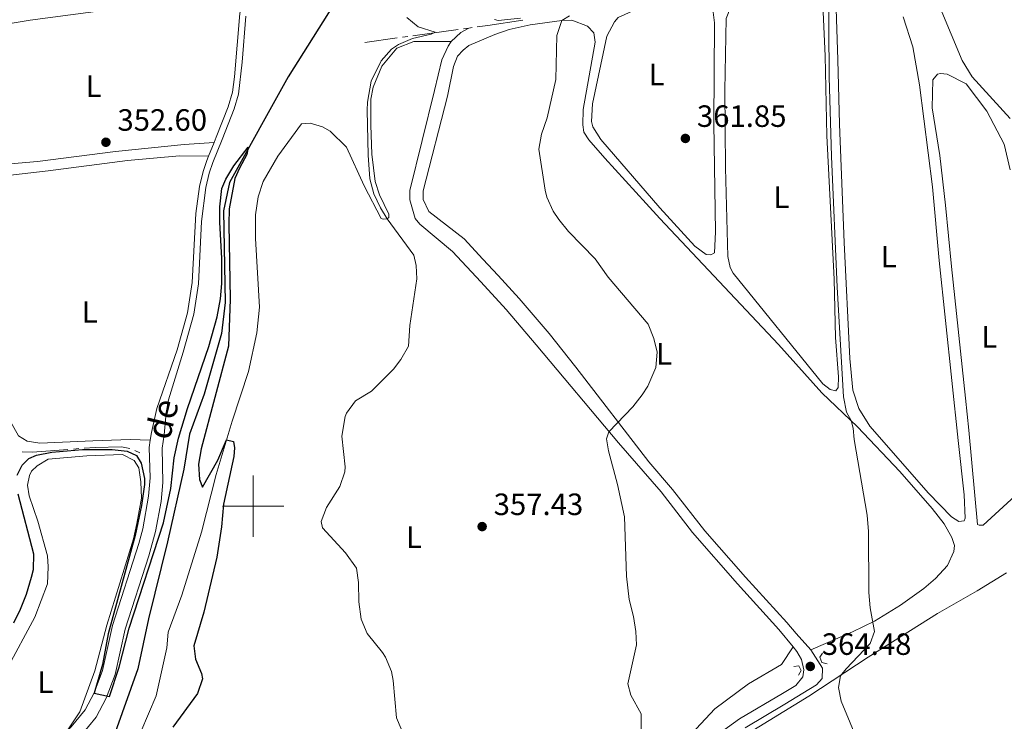
# Model space of a CAD drawing. Units: metres. Extents: x 627787 to 632297, y 694716 to 697768.
# Drawn here: x 630424 to 630744, y 695430 to 695658 of the extents above; entities that cross this region are included whole.
import ezdxf
from ezdxf.enums import TextEntityAlignment as Align

# ---------------------------------------------------------------- set-up
doc = ezdxf.new("R2010")
doc.units = ezdxf.units.M
doc.header["$MEASUREMENT"] = 0
doc.linetypes.add('DGN Style 2', pattern=[56.33555, 33.80133, -22.53422])
doc.linetypes.add('DGN Style 3', pattern=[78.86977, 56.33555, -22.53422])
for name, color, linetype, lineweight in [('Carátula', 7, 'Continuous', 0), ('Elementos auxiliares', 7, 'Continuous', 0), ('Entidades rústicas y varios', 7, 'Continuous', 0), ('Hidrografía', 7, 'Continuous', 0), ('Relieve y altimetría', 7, 'Continuous', 0), ('Textos de rotulación', 7, 'Continuous', 0), ('Viales y ferrocarril', 7, 'Continuous', 0)]:
    doc.layers.add(name, color=color, linetype=linetype, lineweight=lineweight)
doc.styles.add('Style-Arial', font='txt')
doc.styles.add('Style-Arial Narrow', font='txt')
doc.styles.add('Style-timesi', font='timesi.shx', dxfattribs={"bigfont": 'timesibig.shx'})

# ---------------------------------------------------------------- blocks, each defined once
blk = doc.blocks.new('5PATER_56')
at = {"layer": 'Relieve y altimetría', "linetype": 'Continuous', "lineweight": 0}
h = blk.add_hatch(color=250, dxfattribs=at)
edge = h.paths.add_edge_path()
edge.add_ellipse((1.001171767711639e-08, 1.001171767711639e-08), major_axis=(-1.095731443231309, -1.110710700762829), ratio=0.999422240966032, start_angle=0, end_angle=360)
blk = doc.blocks.new('5PATER_152')
at = {"layer": 'Relieve y altimetría', "linetype": 'Continuous', "lineweight": 0}
h = blk.add_hatch(color=250, dxfattribs=at)
edge = h.paths.add_edge_path()
edge.add_ellipse((1.001171767711639e-08, 1.001171767711639e-08), major_axis=(-1.095731443231309, -1.110710700762829), ratio=0.999422240966032, start_angle=0, end_angle=360)
blk = doc.blocks.new('5PATER_237')
at = {"layer": 'Relieve y altimetría', "linetype": 'Continuous', "lineweight": 0}
h = blk.add_hatch(color=250, dxfattribs=at)
edge = h.paths.add_edge_path()
edge.add_ellipse((1.001171767711639e-08, 1.001171767711639e-08), major_axis=(-1.095731443231309, -1.110710700762829), ratio=0.999422240966032, start_angle=0, end_angle=360)
blk = doc.blocks.new('5PATER_336')
at = {"layer": 'Relieve y altimetría', "linetype": 'Continuous', "lineweight": 0}
h = blk.add_hatch(color=250, dxfattribs=at)
edge = h.paths.add_edge_path()
edge.add_ellipse((1.001171767711639e-08, 1.001171767711639e-08), major_axis=(-1.095731443231309, -1.110710700762829), ratio=0.999422240966032, start_angle=0, end_angle=360)

msp = doc.modelspace()

# ---------------------------------------------------------------- linework, layer by layer
at = {"layer": 'Carátula', "color": 7, "linetype": 'Continuous', "lineweight": 0}
for p, q in [((630500, 695490), (630500, 695510)), ((630490, 695500), (630510, 695500))]:
    msp.add_line(p, q, dxfattribs=at)
msp.add_3dface([(627842.8219999999, 694715.6710000001), (632297.044, 694798.7150000001), (632241.6810000001, 697768.21), (627787.459, 697685.166)], dxfattribs=at)
at = {"layer": 'Elementos auxiliares', "color": 250, "linetype": 'Continuous', "lineweight": 0}
msp.add_3dface([(628705.3600000001, 695125.74), (628662.77, 697439), (632091.1599999999, 697502.9199999999), (632134.8800000001, 695189.6799999999)], dxfattribs=at)
at = {"layer": 'Entidades rústicas y varios', "color": 92, "linetype": 'Continuous', "lineweight": 0}
for points in [[(630487.2849999999, 695618.328, 353.573), (630477.5860000001, 695617.646, 353.678), (630455.193, 695615.406, 353.678), (630429.81, 695612.158, 353.467), (630409.6370000001, 695610.378, 353.573), (630407.1359999999, 695610.567, 353.573), (630404.469, 695611.932, 353.573), (630402.963, 695613.9890000001, 353.573), (630402.202, 695617.513, 353.573), (630402.074, 695621.8430000001, 353.573), (630402.7239999999, 695630.9240000001, 353.573), (630404.7239999999, 695643.1980000001, 353.573), (630407.3929999999, 695650.632, 353.573), (630410.5689999999, 695654.2720000001, 353.573), (630414.196, 695655.956, 353.573), (630427.399, 695658.0549999999, 353.678), (630484.0430000001, 695665.6440000001, 353.783), (630490.338, 695665.962, 353.783), (630491.662, 695665.6070000001, 353.783), (630496.0360000001, 695662.3740000001, 353.939)], [(630690.423, 695542.078, 364.274), (630690.3929999999, 695538.663, 364.274), (630689.6370000001, 695537.5900000001, 364.169), (630687.788, 695537.929, 364.064), (630685.368, 695539.827, 363.959), (630656.193, 695575.868, 363.854), (630655.22, 695577.6780000001, 363.854), (630654.459, 695581.2010000001, 363.854), (630653.7339999999, 695610.074, 364.064), (630653.5120000001, 695635.284, 363.959), (630653.869, 695658.673, 363.854), (630655.3389999999, 695662.263, 363.854), (630657.2490000001, 695664.2890000001, 363.854), (630661.27, 695665.9850000001, 363.854), (630675.639, 695668.6429999999, 363.854), (630683.1570000001, 695667.5530000001, 363.854), (630684.659, 695665.6270000001, 363.854), (630685.463, 695660.6599999999, 363.854), (630686.145, 695646.496, 364.064), (630686.6529999999, 695620.506, 364.064), (630689.088, 695573.8230000001, 364.064), (630689.517, 695554.923, 364.169), (630690.423, 695542.078, 364.274)], [(630650.412, 695589.2239999999, 362.279), (630650.0900000001, 695582.385, 362.174), (630648.9240000001, 695581.825, 362.174), (630647.3459999999, 695581.9099999999, 362.174), (630643.7209999999, 695584.561, 362.174), (630632.317, 695597.094, 361.544), (630613.142, 695619.246, 361.754), (630610.524, 695623.372, 361.964), (630610.0760000001, 695625.1969999999, 361.964), (630610.433, 695630.855, 361.964), (630615.033, 695652.925, 362.069), (630617.521, 695657.595, 361.964), (630618.794, 695658.9469999999, 361.964), (630624.236, 695661.4720000001, 361.754), (630642.27, 695664.5020000001, 361.964), (630648.4839999999, 695663.1100000001, 361.964), (630649.581, 695661.567, 361.964), (630650.1030000001, 695657.2479999999, 361.964), (630649.8910000001, 695624.5390000001, 361.964), (630650.412, 695589.2239999999, 362.279)], [(630711.5109999999, 695659.2, 366.375), (630714.69, 695649.4439999999, 366.795), (630716.7649999999, 695637.027, 366.27), (630721.03, 695603.926, 366.27), (630723.185, 695579.956, 366.48), (630729.3859999999, 695521.432, 366.165), (630731.354, 695503.7579999999, 366.165), (630731.7110000001, 695496.1510000001, 366.165), (630731.345, 695495.2220000001, 366.165), (630729.6429999999, 695495.04, 366.165), (630727.2339999999, 695496.544, 366.165), (630719.783, 695504.203, 366.06), (630700.6159999999, 695526.094, 366.375), (630697.033, 695531.767, 366.375), (630695.148, 695537.753, 366.375), (630694.185, 695548.0989999999, 366.375), (630692.281, 695585.737, 366.165), (630690.743, 695624.304, 366.27), (630690.256, 695645.173, 366.48), (630689.534, 695665.115, 365.955)], [(630570.206, 695649.889, 357.343), (630578.638, 695653.422, 358.078), (630583.331, 695655.0530000001, 358.595), (630590.142, 695656.6200000001, 359.317), (630600.416, 695658.03, 360.367), (630603.716, 695658.105, 360.703), (630608.764, 695656.1540000001, 360.703), (630610.7990000001, 695653.9809999999, 361.018), (630611.2820000001, 695650.9750000001, 361.018), (630607.335, 695629.0560000001, 361.228), (630607.2139999999, 695624.0560000001, 361.228), (630607.5530000001, 695621.7069999999, 361.228), (630609.2050000001, 695619.1300000001, 361.123), (630614.371, 695613.2409999999, 361.333), (630627.817, 695598.436, 361.077), (630632.274, 695593.5700000001, 361.311), (630670.9340000001, 695552.6640000001, 363.539), (630685.06, 695536.929, 364.484), (630696.683, 695525.8470000001, 365.114), (630710.372, 695511.2820000001, 365.6), (630720.905, 695499.229, 366.098), (630724.807, 695494.24, 366.27), (630727.3200000001, 695489.852, 366.204), (630728.166, 695487.2479999999, 366.164), (630727.962, 695485.2720000001, 366.164), (630725.8929999999, 695480.727, 366.164), (630721.9880000001, 695476.49, 366.152), (630718.24, 695473.2509999999, 366.114), (630710.585, 695467.8659999999, 365.824), (630702.112, 695462.6270000001, 365.03), (630694.9850000001, 695459.1950000001, 364.789), (630681.4979999999, 695453.2930000001, 364.59)], [(630587.0149999999, 695658.7919999999, 359.233), (630579.682, 695658.05, 359.128), (630578.494, 695658.277, 359.023)], [(630463.4820000001, 695426.5889999999, 349.622), (630468.389, 695438.2919999999, 349.412), (630471.8670000001, 695453.8940000001, 349.097), (630472.371, 695459.03, 348.782), (630476.7409999999, 695471.111, 348.887), (630483.2280000001, 695491.53, 349.727), (630487.9240000001, 695510.3200000001, 349.727), (630493.1880000001, 695527.6799999999, 350.147), (630498.4880000001, 695543.8600000001, 350.882), (630501.1359999999, 695556.4169999999, 351.092), (630502.0719999999, 695564.719, 350.882), (630500.7509999999, 695587.138, 351.827), (630500.788, 695594.757, 351.827), (630501.662, 695600.693, 351.722), (630503.2239999999, 695605.5989999999, 351.722), (630507.969, 695613.882, 351.617), (630515.6710000001, 695624.355, 352.037), (630518.554, 695624.571, 352.037), (630522.5290000001, 695623.3759999999, 352.037), (630525.065, 695622.007, 352.037), (630530.342, 695616.777, 351.932), (630536.1000000001, 695604.2080000001, 353.403), (630541.6680000001, 695593.605, 354.663), (630542.3319999999, 695593.361, 354.768), (630543.6399999999, 695593.531, 354.768), (630544.1529999999, 695593.94, 355.083), (630544.122, 695594.9909999999, 355.608), (630541.044, 695601.335, 355.398), (630539.7350000001, 695605.629, 355.608), (630538.5519999999, 695614.5260000001, 355.293), (630538.2720000001, 695623.9739999999, 355.293), (630538.2849999999, 695632.379, 355.608), (630539.087, 695636.344, 355.608), (630541.9070000001, 695643.1259999999, 355.503), (630546.7220000001, 695649.048, 355.503), (630552.3060000001, 695651.183, 355.503), (630564.389, 695651.1610000001, 356.713)], [(630731.7250000001, 695535.175, 368.426), (630727.172, 695577.987, 367.901), (630725.2679999999, 695597.8940000001, 368.531), (630723.4739999999, 695614.1270000001, 368.006), (630720.915, 695629.5490000001, 367.796), (630721.1680000001, 695638.75, 367.901), (630722.692, 695640.5020000001, 367.901), (630723.6030000001, 695640.7919999999, 367.901), (630725.841, 695640.5959999999, 367.901), (630731.979, 695637.3630000001, 367.901), (630738.6769999999, 695628.4990000001, 368.321), (630744.3800000001, 695617.767, 368.741), (630746.335, 695609.4199999999, 368.741)], [(630466.5079999999, 695521.5460000001, 352.534), (630459.935, 695521.7450000001, 352.534), (630447.8659999999, 695521.256, 351.903), (630430.5530000001, 695520.48, 352.008), (630426.4610000001, 695521.146, 352.008), (630423.6510000001, 695522.902, 352.008), (630420.601, 695528.327, 351.903), (630417.719, 695541.3759999999, 352.008), (630415.2760000001, 695557.3260000001, 352.113), (630412.0490000001, 695573.1229999999, 352.218), (630409.0549999999, 695585.5109999999, 352.323), (630406.429, 695594.3640000001, 352.323), (630405.625, 695599.331, 352.323), (630406.203, 695601.9750000001, 352.323), (630407.561, 695604.905, 352.323), (630409.618, 695606.4099999999, 352.323), (630433.311, 695609.0830000001, 352.323), (630459.084, 695612.4739999999, 352.008), (630475.98, 695614.0249999999, 352.008), (630485.4990000001, 695613.9029999999, 353.021)], [(630747.9029999999, 695503.3459999999, 368.216), (630737.547, 695493.845, 368.006), (630736.2350000001, 695493.8060000001, 368.006), (630735.702, 695494.0530000001, 368.006), (630732.8230000001, 695524.7, 368.111), (630731.7250000001, 695535.175, 368.426)], [(630419.709, 695446.7849999999, 347.699), (630428.922, 695463.869, 348.644), (630433.064, 695474.7620000001, 348.749), (630433.294, 695480.2849999999, 349.064), (630433.058, 695483.824, 348.749), (630429.9639999999, 695495.158, 349.169), (630427.095, 695503.348, 349.589), (630426.5959999999, 695506.879, 349.694), (630427.159, 695510.048, 349.589), (630427.9070000001, 695511.3829999999, 349.694), (630429.6939999999, 695513.1440000001, 349.799), (630433.3060000001, 695515.352, 349.799), (630445.8829999999, 695516.382, 349.799), (630457.4269999999, 695516.855, 350.114), (630461.2949999999, 695514.868, 350.43), (630462.808, 695512.5490000001, 350.325), (630463.469, 695507.9720000001, 350.325), (630463.629, 695502.592, 350.219), (630462.1640000001, 695494.406, 349.904), (630461, 695489.3800000001, 349.904), (630458.007, 695479.5730000001, 349.904), (630452.3759999999, 695461.281, 349.064), (630448.4820000001, 695446.456, 348.749), (630443.622, 695433.1780000001, 348.854), (630439.415, 695426.942, 348.864)], [(630555.682, 695395.5700000001, 357.499), (630560.1699999999, 695396.315, 357.499), (630588.7409999999, 695398.344, 359.599), (630605.193, 695401.5889999999, 359.809), (630618.23, 695404.865, 360.649), (630629.5530000001, 695408.3530000001, 361.174), (630642.9010000001, 695414.396, 362.12), (630659.784, 695425.273, 363.17), (630680.808, 695438.2420000001, 364.325), (630700.1329999999, 695450.8970000001, 366.111), (630722.696, 695465.094, 367.371), (630735.612, 695472.4380000001, 367.791), (630745.155, 695478.368, 368.211)], [(630675.702, 695454.2509999999, 364.35), (630671.932, 695448.4909999999, 363.824), (630661.216, 695442.263, 363.089), (630650.1640000001, 695434.0549999999, 362.354), (630642.655, 695425.953, 361.619)]]:
    msp.add_polyline3d(points, dxfattribs=at)
at = {"layer": 'Hidrografía', "color": 5, "linetype": 'Continuous', "lineweight": 0}
for p, q in [((630566.7122555366, 695655.0492071586), (630551.991922121, 695653.0186664097)), ((630570.1470000001, 695655.523), (630568.4296277682, 695655.2861035792)), ((630571.2112782181, 695655.6697910477), (630570.1470000001, 695655.523)), ((630546.8398054258, 695652.3079771476), (630536.2919999999, 695650.8530000001)), ((630550.2745498894, 695652.7817699891), (630548.5571776577, 695652.5448735682)), ((630443.2238166418, 695518.7309954506), (630441.4793556682, 695518.5918699286)), ((630463.104, 695517.3570000001), (630461.516246778, 695518.0928938142))]:
    msp.add_line(p, q, dxfattribs=at)
at = {"layer": 'Hidrografía', "color": 5, "linetype": 'Continuous', "lineweight": 0, "flags": 128}
for points in [[(630587.7067689905, 695658.1263448349), (630576.317, 695656.3740000001), (630572.9286108066, 695655.9066549104)], [(630459.9079992799, 695518.7646452957), (630457.1359999999, 695519.2820000001), (630448.6030000001, 695519.1599999999), (630444.9682776155, 695518.8701209729)], [(630439.7348946943, 695518.4527444064), (630435.5, 695518.115), (630428.1599999999, 695517.635), (630424.7827524801, 695517.6469973268)]]:
    msp.add_lwpolyline(points, dxfattribs=at)
at = {"layer": 'Hidrografía', "color": 142, "linetype": 'DGN Style 3', "lineweight": 25}
msp.add_polyline3d([(630528.8260000001, 695667.4169999999, 350.824), (630511.4140000001, 695639.666, 350.209), (630492.337, 695605.3470000001, 349.894), (630490.379, 695596.094, 349.894), (630490.868, 695566.2960000001, 349.894), (630489.7239999999, 695556.149, 349.894), (630484.0050000001, 695536.4099999999, 349.789), (630479.2690000001, 695523.399, 349.263), (630477.3729999999, 695512.048, 348.213), (630472.1640000001, 695488.3829999999, 347.583), (630465.9439999999, 695463.3770000001, 346.533), (630462.486, 695447.1200000001, 346.218), (630455.0889999999, 695426.412, 345.798), (630448.3219999999, 695415.44, 345.798), (630434.557, 695405.7069999999, 345.693), (630399.6599999999, 695386.679, 345.168), (630371.8319999999, 695372.8530000001, 344.642), (630362.8219999999, 695366.676, 344.432), (630356.5220000001, 695357.69, 344.327), (630350.7039999999, 695345.696, 344.117), (630347.435, 695331.94, 344.012), (630347.3330000001, 695331.2919999999, 343.999)], dxfattribs=at)
at = {"layer": 'Relieve y altimetría', "color": 30, "linetype": 'Continuous', "lineweight": 0, "flags": 128}
for points, elevation in [([(630744.6370000001, 695741.9850000001), (630742.7039999999, 695740.746), (630734.7579999999, 695738.54), (630724.4890000001, 695734.952), (630720.371, 695732.0719999999), (630716.933, 695728.423), (630710.1329999999, 695709.7039999999), (630708.842, 695704.544), (630708.341, 695699.2749999999), (630710.0460000001, 695689.425), (630711.49, 695686.104), (630715.148, 695682.693), (630717.7139999999, 695681.0889999999), (630719.4750000001, 695679.3019999999), (630722.146, 695677.8060000001), (630723.277, 695675.081), (630722.452, 695671.905), (630722.2050000001, 695666.9099999999), (630723.4850000001, 695662.0719999999), (630730.723, 695644.9990000001), (630733.915, 695639.673), (630746.2679999999, 695626.1170000001)], 370), ([(630687.2080000001, 695671.521), (630687.449, 695639.723), (630688.1329999999, 695613.76), (630690.0490000001, 695571.264), (630692.0260000001, 695535.5989999999), (630693.092, 695530.639), (630694.5789999999, 695527.8530000001), (630695.1769999999, 695525.375), (630695.5490000001, 695521.7080000001), (630699.794, 695497.0719999999), (630700.2350000001, 695491.756), (630700.3219999999, 695471.933), (630700.7990000001, 695466.9510000001), (630702.128, 695459.2550000001), (630700.797, 695455.4070000001), (630692.898, 695447.1610000001), (630691.1270000001, 695444.8759999999), (630690.453, 695441.047), (630691.3729999999, 695436.6089999999), (630697.1769999999, 695422.4650000001)], 365), ([(630602.9410000001, 695659.5530000001), (630600.416, 695658.03), (630598.8219999999, 695653.132), (630598.49, 695638.797), (630595.6340000001, 695626.288), (630593.763, 695621.058), (630592.9890000001, 695616.1159999999), (630594.9809999999, 695602.781), (630595.554, 695600.4909999999), (630597.621, 695595.946), (630599.446, 695593.2509999999), (630602.5430000001, 695589.3200000001), (630611.22, 695580.4739999999), (630615.4990000001, 695574.5519999999), (630628.5630000001, 695559.1780000001), (630630.406, 695554.551), (630631.459, 695550.071), (630631.023, 695545.098), (630628.3700000001, 695539.077), (630626.615, 695536.2679999999), (630623.5360000001, 695532.3260000001), (630615.6939999999, 695524.23), (630614.9720000001, 695521.977), (630615.6140000001, 695518.0549999999), (630618.565, 695507.1100000001), (630620.8160000001, 695496.5819999999), (630621.4210000001, 695477.2509999999), (630622.3019999999, 695469.659), (630623.7779999999, 695464.186), (630624.5560000001, 695459.247), (630624.71, 695454.889), (630621.9340000001, 695442.199), (630622.831, 695438.548), (630626.294, 695432.4780000001), (630626.23, 695427.4750000001)], 360), ([(630549.953, 695658.966), (630553.7209999999, 695655.9240000001), (630559.256, 695654.2350000001), (630557.916, 695653.568), (630551.8130000001, 695652.112), (630547.226, 695650.1910000001), (630544.956, 695648.6270000001), (630541.6869999999, 695644.837), (630538.4140000001, 695638.2960000001), (630537.186, 695631.4750000001), (630537.077, 695628.798), (630537.378, 695614.2280000001), (630538.0009999999, 695606.497), (630539.2849999999, 695601.639), (630541.408, 695597.058), (630543.6399999999, 695593.531), (630552.264, 695581.703), (630553.0220000001, 695578.311), (630553.281, 695573.9850000001), (630550.973, 695558.8130000001), (630550.5149999999, 695552.1000000001), (630548.057, 695547.7520000001), (630545.615, 695544.6000000001), (630538.473, 695537.4280000001), (630533.314, 695534.254), (630530.354, 695530.2250000001), (630529.919, 695529.162), (630528.7930000001, 695522.8260000001), (630529.946, 695512.854), (630529.7949999999, 695511.1669999999), (630528.1410000001, 695506.4580000001), (630523.835, 695499.564), (630522.1300000001, 695495.048), (630522.5860000001, 695492.96), (630530.0109999999, 695484.8330000001), (630533.612, 695479.889), (630534.277, 695475.182), (630534.3330000001, 695468.878), (630535.156, 695463.256), (630537.0900000001, 695458.6429999999), (630542.044, 695452.4280000001), (630543.0090000001, 695450.879)], 355), ([(630543.0090000001, 695450.879), (630544.987, 695446.237), (630545.5970000001, 695443.3389999999), (630546.591, 695431.156), (630549.2990000001, 695424.798)], 355)]:
    msp.add_lwpolyline(points, dxfattribs=dict(at, elevation=elevation))
at = {"layer": 'Relieve y altimetría', "color": 30, "linetype": 'Continuous', "lineweight": 30, "elevation": 350, "flags": 128}
for points in [[(630423.219, 695510.146), (630424.8319999999, 695513.345), (630427, 695515.5109999999), (630429.463, 695516.635), (630434.423, 695517.635), (630444.416, 695518.4979999999), (630454.101, 695518.416), (630459.0179999999, 695517.946), (630462.037, 695516.55), (630463.558, 695513.9680000001), (630464.666, 695509.034), (630464.673, 695507.075), (630463.6939999999, 695500.216), (630461.6070000001, 695490.435), (630452.8459999999, 695458.523), (630450.9720000001, 695448.5), (630448.227, 695439.2250000001), (630453.2760000001, 695438.1300000001), (630456.3840000001, 695447.6089999999), (630459.6840000001, 695460.315), (630470.8319999999, 695494.565), (630473.1780000001, 695505.764), (630474.264, 695515.7080000001), (630475.716, 695522.0930000001), (630478.5789999999, 695531.798), (630485.5989999999, 695551.969), (630488.3019999999, 695561.604), (630489.3430000001, 695567.4469999999), (630489.7420000001, 695572.4439999999), (630489.7409999999, 695580.592), (630489.1059999999, 695592.443), (630489.156, 695597.433), (630489.8330000001, 695603.3659999999), (630491.0549999999, 695606.423), (630493.663, 695610.72), (630498.3670000001, 695616.753), (630497.912, 695614.375), (630495.506, 695609.9979999999), (630494.0700000001, 695606.6440000001), (630492.2280000001, 695596.763), (630492.017, 695591.781), (630492.477, 695567.327), (630492.01, 695552.078), (630483.0449999999, 695518.699), (630482.193, 695513.706), (630482.473, 695508.7139999999), (630483.5179999999, 695506.2520000001), (630488.521, 695514.953), (630491.345, 695521.604), (630493.595, 695521.014), (630493.916, 695519.0530000001), (630493.7390000001, 695516.158), (630490.3530000001, 695500.6669999999), (630489.6880000001, 695493.317), (630488.1170000001, 695483.4380000001), (630483.9439999999, 695465.5660000001), (630480.723, 695454.5689999999), (630481.2450000001, 695450.2509999999), (630483.2280000001, 695445.5519999999), (630483.5360000001, 695443.8829999999), (630481.8389999999, 695439.105), (630473.8910000001, 695428.0989999999)], [(630422.0590000001, 695462.0660000001), (630424.2849999999, 695466.5689999999), (630426.2080000001, 695471.358), (630427.882, 695476.9240000001), (630428.4639999999, 695479.4369999999), (630428.571, 695484.452), (630423.534, 695503.9820000001)]]:
    msp.add_lwpolyline(points, dxfattribs=at)
at = {"layer": 'Viales y ferrocarril', "color": 250, "linetype": 'DGN Style 3', "lineweight": 0, "extrusion": (0.119798392406485, -0.2950487800692231, 0.9479422780720802), "elevation": -129372.2829619733, "flags": 128}
msp.add_lwpolyline([(845946.7397951675, 386237.0250906696), (845950.8226687249, 386238.6737414859), (845953.7157909172, 386239.0034716491)], dxfattribs=at)
at = {"layer": 'Viales y ferrocarril', "color": 250, "linetype": 'DGN Style 3', "lineweight": 0, "extrusion": (-0.04300935909629722, -0.1065601422178696, 0.9933756243841667), "elevation": -100890.8112076108, "flags": 128}
msp.add_lwpolyline([(324305.3256500527, 875235.905964148), (324305.3256500526, 875240.709621609)], dxfattribs=at)
at = {"layer": 'Viales y ferrocarril', "color": 250, "linetype": 'DGN Style 3', "lineweight": 0}
for points in [[(630487.2849999999, 695618.328, 353.573), (630487.99, 695620.0730000001, 353.791), (630491.9010000001, 695629.908, 353.896), (630493.28, 695634.7339999999, 353.772), (630493.96, 695639.692, 353.685), (630495.5989999999, 695660.226, 353.791), (630496.0360000001, 695662.3740000001, 353.939)], [(630675.702, 695454.2509999999, 364.35), (630671.057, 695459.9439999999, 363.434), (630657.629, 695474.754, 362.81), (630642.987, 695491.4839999999, 361.531), (630632.7039999999, 695504.7069999999, 360.741), (630618.8700000001, 695520.6100000001, 360.142), (630592.054, 695552.5490000001, 359.325), (630582.318, 695563.967, 359.63), (630574.0419999999, 695572.9450000001, 359.672), (630564.838, 695582.879, 358.078), (630554.2080000001, 695591.7790000001, 356.068), (630552.7010000001, 695593.551, 355.873), (630550.943, 695599.672, 355.663), (630550.9850000001, 695602.6939999999, 355.663), (630558.98, 695635.1980000001, 355.654), (630561.415, 695645.163, 355.978), (630563.402, 695649.699, 356.509), (630564.389, 695651.1610000001, 356.713)], [(630466.5079999999, 695521.5460000001, 352.534), (630466.8589999999, 695524.034, 352.539), (630468.675, 695531.767, 352.216), (630475.3, 695550.8600000001, 352.103), (630478.652, 695562.9280000001, 352.111), (630480.152, 695572.817, 352.205), (630481.3729999999, 695595.186, 352.321), (630482.5560000001, 695604.02, 352.426), (630483.712, 695608.8910000001, 352.61), (630484.9310000001, 695612.497, 352.846), (630485.4990000001, 695613.9029999999, 353.021)], [(630439.415, 695426.942, 348.864), (630440.7479999999, 695428.2339999999, 348.96), (630445.3130000001, 695433.754, 349.59), (630448.2990000001, 695439.3589999999, 350.01), (630450.976, 695446.53, 350.01), (630454.2080000001, 695461.1740000001, 350.323), (630462.753, 695487.8570000001, 351.376), (630464.0460000001, 695492.676, 351.479), (630465.952, 695503.2609999999, 351.713), (630466.453, 695509.243, 351.901), (630466.1610000001, 695519.085, 352.531), (630466.5079999999, 695521.5460000001, 352.534)], [(630646.558, 695422.443, 362.069), (630658.2620000001, 695430.8019999999, 363.119), (630672.2, 695439.095, 363.644), (630676.578, 695441.7479999999, 364.207), (630678.868, 695444.5460000001, 364.485), (630679.196, 695446.7890000001, 364.485), (630678.4380000001, 695450.1810000001, 364.59), (630676.9169999999, 695452.763, 364.59), (630675.702, 695454.2509999999, 364.35)]]:
    msp.add_polyline3d(points, dxfattribs=at)
at = {"layer": 'Viales y ferrocarril', "color": 250, "linetype": 'Continuous', "lineweight": 0}
for points in [[(630443.875, 695425.344, 348.96), (630448.8630000001, 695431.375, 349.59), (630452.1840000001, 695437.608, 350.01), (630455.0630000001, 695445.3219999999, 350.01), (630458.288, 695459.9680000001, 350.32), (630465.986, 695483.8389999999, 351.302), (630468.199, 695491.746, 351.479), (630470.0120000001, 695501.574, 351.688), (630470.6370000001, 695507.6840000001, 351.853), (630470.4210000001, 695518.8489999999, 352.531), (630471.0419999999, 695523.2490000001, 352.539), (630471.7309999999, 695530.408, 352.216), (630472.3940000001, 695534.631, 352.203), (630477.1950000001, 695550.0889999999, 352.103), (630480.648, 695562.5, 352.111), (630482.1599999999, 695572.3829999999, 352.203), (630483.2050000001, 695592.5819999999, 352.307), (630484.5619999999, 695603.648, 352.426), (630485.673, 695608.327, 352.61), (630486.842, 695611.787, 352.846), (630489.881, 695619.314, 353.791), (630493.8319999999, 695629.2479999999, 353.896), (630495.227, 695634.048, 353.777), (630496.4439999999, 695644.449, 353.609), (630497.5700000001, 695659.4070000001, 353.763)], [(630681.4979999999, 695453.2930000001, 364.59), (630676.6329999999, 695458.605, 364.014), (630673.6259999999, 695462.1540000001, 363.434), (630660.1969999999, 695476.962, 362.813), (630646.9880000001, 695492.0150000001, 361.644), (630636.4439999999, 695505.5009999999, 360.808), (630628.7579999999, 695514.399, 360.427), (630604.962, 695545.193, 359.607), (630596.3160000001, 695556.155, 359.325), (630586.588, 695567.568, 359.627), (630579.72, 695575.031, 359.731), (630574.763, 695580.395, 359.275), (630568.693, 695586.933, 358.078), (630557.0959999999, 695595.9140000001, 355.873), (630555.274, 695599.8, 355.663), (630555.3230000001, 695602.56, 355.663), (630563.209, 695633.395, 355.654), (630565.156, 695643.041, 355.978), (630566.5020000001, 695646.3640000001, 356.713), (630568.28, 695648.3870000001, 357.238), (630570.206, 695649.889, 357.343)], [(630660.115, 695427.962, 363.119), (630672.9990000001, 695435.6270000001, 363.58), (630678.831, 695439.1510000001, 364.207), (630683.2790000001, 695441.919, 364.482), (630685.189, 695443.946, 364.485), (630685.219, 695447.361, 364.59), (630681.4979999999, 695453.2930000001, 364.59)]]:
    msp.add_polyline3d(points, dxfattribs=at)
at = {"layer": 'Viales y ferrocarril', "color": 1, "linetype": 'DGN Style 2', "lineweight": 0}
for points in [[(630686.756, 695448.706, 365.06), (630685.0349999999, 695449.1810000001, 365.165), (630684.328, 695450.8670000001, 365.06), (630685.2080000001, 695452.206, 364.43)], [(630675.8800000001, 695447.8589999999, 364.01), (630677.5819999999, 695448.04, 365.06), (630678.281, 695446.6159999999, 364.64), (630677.409, 695445.014, 363.695)]]:
    msp.add_polyline3d(points, dxfattribs=at)

# ---------------------------------------------------------------- block references
at = {"layer": 'Relieve y altimetría', "color": 250, "linetype": 'Continuous', "lineweight": 0}
for name, p in [('5PATER_56', (630640.6300000001, 695619.6410000001, 361.853)), ('5PATER_237', (630452.0760000001, 695618.392, 352.602)), ('5PATER_336', (630574.494, 695493.3800000001, 357.434)), ('5PATER_152', (630681.2620000001, 695447.8999999999, 364.482))]:
    msp.add_blockref(name, p, dxfattribs=at)

# ---------------------------------------------------------------- texts
at = {"layer": 'Entidades rústicas y varios', "color": 92, "linetype": 'Continuous', "lineweight": 0, "style": 'Style-Arial Narrow'}
for p in [(630631.2841597833, 695640.419001, 361.992), (630448.0461597834, 695636.655001, 353.085), (630671.8681597833, 695600.514001, 364.064), (630706.8071597833, 695581.1810009999, 366.322), (630446.8091597834, 695563.2010009999, 352.132), (630739.5391597834, 695555.1070009999, 368.469), (630633.7131597833, 695549.6060009999, 360.207), (630552.2801597833, 695489.929001, 356.245), (630432.3791597835, 695442.7560009998, 348.244)]:
    msp.add_text('L', height=7.000002, dxfattribs=at).set_placement(p, align=Align.MIDDLE_CENTER)
at = {"layer": 'Textos de rotulación', "color": 250, "linetype": 'Continuous', "lineweight": 0, "style": 'Style-Arial'}
for s, p in [('352.60', (630455.8260000001, 695622.142, 352.602)), ('361.85', (630644.3800000001, 695623.3910000001, 361.853)), ('357.43', (630578.244, 695497.1300000001, 357.434)), ('364.48', (630685.0120000001, 695451.6499999999, 364.482))]:
    msp.add_text(s, height=7.000002, dxfattribs=at).set_placement(p)
at = {"layer": 'Textos de rotulación', "color": 142, "linetype": 'Continuous', "lineweight": 0, "style": 'Style-timesi'}
msp.add_text('de', height=7.999998000000001, rotation=76.09555800750653, dxfattribs=at).set_placement((630472.757, 695521.2080000001, 348.213))

doc.saveas('drawing.dxf')
